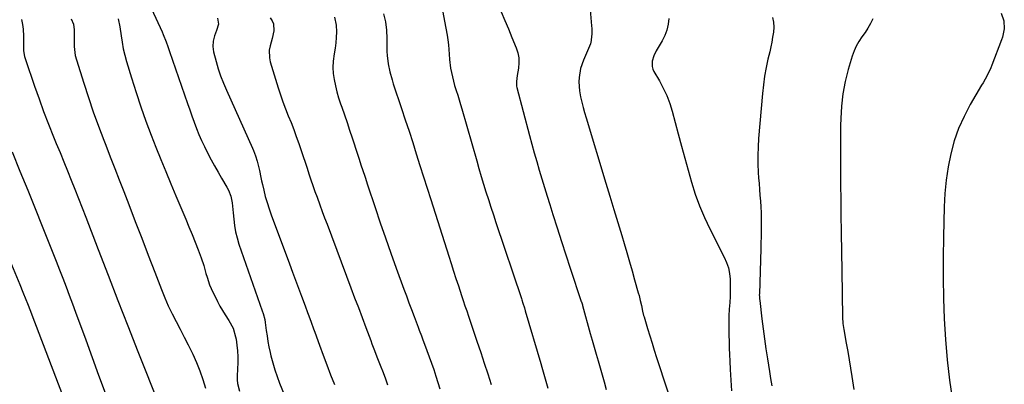
# Model space of a CAD drawing. Units: inches. Extents: x 1936727 to 1942050, y 384825 to 390163.
# Drawn here: x 1937602 to 1938142, y 387300 to 387500 of the extents above; entities that cross this region are included whole.
import ezdxf

# ---------------------------------------------------------------- set-up
doc = ezdxf.new("R2010")
doc.units = ezdxf.units.IN
doc.header["$MEASUREMENT"] = 0
doc.layers.add('7', color=7, linetype='Continuous')
doc.layers.add('8', color=7, linetype='Continuous')

msp = doc.modelspace()

# ---------------------------------------------------------------- linework, layer by layer
at = {"layer": '7', "color": 18}
for points in [[(1937674.51, 387505.64, 1866), (1937680.23, 387493, 1866), (1937680.81, 387491.68, 1866), (1937682.41, 387487.64, 1866), (1937683.38, 387484.92, 1866), (1937684.34, 387482.19, 1866), (1937694.23, 387453.77, 1866), (1937695.43, 387450.34, 1866), (1937696.65, 387446.92, 1866), (1937697.9, 387443.51, 1866), (1937699.16, 387440.11, 1866), (1937700.49, 387436.73, 1866), (1937701.9, 387433.4, 1866), (1937703.44, 387430.11, 1866), (1937705.3, 387426.37, 1866), (1937707.13, 387422.91, 1866), (1937709.01, 387419.48, 1866), (1937710.94, 387416.08, 1866), (1937712.91, 387412.71, 1866), (1937715.78, 387407.9, 1866), (1937716.63, 387406.27, 1866), (1937717.9, 387402.84, 1866), (1937718.6, 387399.21, 1866), (1937719.06, 387395.53, 1866), (1937719.24, 387393.68, 1866), (1937719.5, 387390.35, 1866), (1937719.91, 387386.86, 1866), (1937720.5, 387383.41, 1866), (1937721.35, 387380.01, 1866), (1937722.38, 387376.65, 1866), (1937735.13, 387340.1, 1866), (1937735.65, 387338.51, 1866), (1937736.53, 387335.27, 1866), (1937736.8, 387333.61, 1866), (1937737.37, 387329.23, 1866), (1937737.81, 387326.22, 1866), (1937738.3, 387323.21, 1866), (1937738.87, 387320.22, 1866), (1937739.5, 387317.24, 1866), (1937739.92, 387315.41, 1866), (1937740.89, 387311.55, 1866), (1937742, 387307.73, 1866), (1937743.29, 387303.97, 1866), (1937744.71, 387300.26, 1866), (1937752.18, 387282.12, 1866)], [(1937801.71, 387502.84, 1858), (1937802.81, 387498.48, 1858), (1937803.36, 387493.98, 1858), (1937803.55, 387489.45, 1858), (1937803.56, 387482.35, 1858), (1937803.63, 387480.07, 1858), (1937804.13, 387475.54, 1858), (1937805.08, 387471.07, 1858), (1937806.31, 387466.66, 1858), (1937807, 387464.48, 1858), (1937811.52, 387451.08, 1858), (1937813.6, 387444.85, 1858), (1937815.65, 387438.61, 1858), (1937817.66, 387432.35, 1858), (1937819.64, 387426.09, 1858), (1937821.61, 387419.82, 1858), (1937823.58, 387413.55, 1858), (1937825.56, 387407.28, 1858), (1937827.54, 387401.02, 1858), (1937837.39, 387369.99, 1858), (1937838.69, 387365.92, 1858), (1937840, 387361.85, 1858), (1937841.34, 387357.79, 1858), (1937842.69, 387353.74, 1858), (1937844.45, 387348.48, 1858), (1937845.39, 387345.63, 1858), (1937846.32, 387342.78, 1858), (1937847.25, 387339.92, 1858), (1937848.21, 387337.07, 1858), (1937849.11, 387334.39, 1858), (1937850.05, 387331.63, 1858), (1937850.99, 387328.87, 1858), (1937851.93, 387326.11, 1858), (1937852.86, 387323.35, 1858), (1937854.96, 387317.2, 1858), (1937856.9, 387311.36, 1858), (1937858.8, 387305.5, 1858), (1937860.62, 387299.61, 1858)], [(1937834.12, 387503.81, 1856), (1937835.14, 387498.96, 1856), (1937836.5, 387491.22, 1856), (1937836.91, 387488.61, 1856), (1937837.25, 387486, 1856), (1937837.48, 387483.38, 1856), (1937837.65, 387480.76, 1856), (1937837.83, 387477.92, 1856), (1937838.44, 387473.12, 1856), (1937839.42, 387468.38, 1856), (1937840.66, 387463.69, 1856), (1937841.51, 387460.92, 1856), (1937842.31, 387458.38, 1856), (1937843.09, 387455.83, 1856), (1937843.85, 387453.28, 1856), (1937844.59, 387450.73, 1856), (1937852.75, 387422.27, 1856), (1937853.99, 387418.01, 1856), (1937855.24, 387413.76, 1856), (1937856.52, 387409.51, 1856), (1937857.82, 387405.27, 1856), (1937859.15, 387401.04, 1856), (1937860.5, 387396.82, 1856), (1937861.88, 387392.6, 1856), (1937863.28, 387388.39, 1856), (1937877.25, 387346.84, 1856), (1937877.53, 387345.99, 1856), (1937878.08, 387344.28, 1856), (1937878.88, 387341.71, 1856), (1937879.39, 387339.99, 1856), (1937887.86, 387311.1, 1856), (1937888.43, 387309.17, 1856), (1937889.56, 387305.3, 1856), (1937890.69, 387301.43, 1856), (1937891.76, 387297.55, 1856)], [(1937866.18, 387503.94, 1854), (1937868.15, 387499.3, 1854), (1937870.1, 387494.65, 1854), (1937872.04, 387490.01, 1854), (1937874.45, 387484.23, 1854), (1937875.31, 387481.52, 1854), (1937875.85, 387478.78, 1854), (1937875.92, 387475.98, 1854), (1937875.67, 387473.15, 1854), (1937874.95, 387469.09, 1854), (1937874.5, 387465.75, 1854), (1937874.6, 387463.26, 1854), (1937874.77, 387462.44, 1854), (1937881.72, 387436.27, 1854), (1937883.01, 387431.49, 1854), (1937884.32, 387426.72, 1854), (1937885.68, 387421.95, 1854), (1937887.05, 387417.2, 1854), (1937888.46, 387412.45, 1854), (1937889.89, 387407.71, 1854), (1937891.35, 387402.98, 1854), (1937892.82, 387398.26, 1854), (1937894.5, 387392.91, 1854), (1937896.85, 387385.51, 1854), (1937899.21, 387378.13, 1854), (1937901.61, 387370.75, 1854), (1937904.03, 387363.38, 1854), (1937910.04, 387345.21, 1854), (1937910.13, 387344.93, 1854), (1937910.31, 387344.36, 1854), (1937910.66, 387343.22, 1854), (1937910.74, 387342.94, 1854), (1937914.96, 387327.66, 1854), (1937916.02, 387323.87, 1854), (1937917.1, 387320.08, 1854), (1937918.2, 387316.3, 1854), (1937919.32, 387312.52, 1854), (1937920.43, 387308.74, 1854), (1937921.52, 387304.95, 1854), (1937922.56, 387301.15, 1854), (1937923.72, 387296.81, 1854)], [(1937914.96, 387505.08, 1852), (1937915.74, 387496.35, 1852), (1937915.84, 387494.86, 1852), (1937915.83, 387491.87, 1852), (1937915.27, 387486.93, 1852), (1937915.14, 387486.62, 1852), (1937915.08, 387486.47, 1852), (1937911.26, 387477.6, 1852), (1937909.68, 387472.92, 1852), (1937908.87, 387468.05, 1852), (1937908.77, 387465.57, 1852), (1937909.11, 387460.65, 1852), (1937909.73, 387457.32, 1852), (1937910.4, 387454.45, 1852), (1937911.11, 387451.59, 1852), (1937911.89, 387448.75, 1852), (1937912.71, 387445.92, 1852), (1937923.56, 387410.01, 1852), (1937925.73, 387402.84, 1852), (1937927.9, 387395.67, 1852), (1937930.06, 387388.49, 1852), (1937932.23, 387381.32, 1852), (1937933.57, 387376.87, 1852), (1937935.05, 387371.92, 1852), (1937936.51, 387366.96, 1852), (1937937.94, 387361.99, 1852), (1937939.34, 387357.02, 1852), (1937941.35, 387349.85, 1852), (1937941.73, 387348.45, 1852), (1937942.42, 387345.65, 1852), (1937943.02, 387342.99, 1852), (1937943.69, 387339.84, 1852), (1937944.26, 387337.5, 1852), (1937944.48, 387336.73, 1852), (1937946.42, 387330.3, 1852), (1937947.64, 387326.31, 1852), (1937948.87, 387322.34, 1852), (1937950.13, 387318.37, 1852), (1937951.4, 387314.4, 1852), (1937962.93, 387279, 1852)], [(1938140.27, 387503.22, 1844), (1938141.77, 387499.16, 1844), (1938142.01, 387494.67, 1844), (1938140.98, 387490.18, 1844), (1938140.48, 387488.72, 1844), (1938135.23, 387474.74, 1844), (1938134.65, 387473.3, 1844), (1938132.63, 387469.12, 1844), (1938130.33, 387465.06, 1844), (1938129.55, 387463.72, 1844), (1938123.34, 387453.13, 1844), (1938119.94, 387446.67, 1844), (1938116.95, 387440.05, 1844), (1938114.58, 387433.18, 1844), (1938112.62, 387426.14, 1844), (1938111.2, 387418.96, 1844), (1938110.07, 387411.73, 1844), (1938109.4, 387404.45, 1844), (1938109.01, 387397.14, 1844), (1938108.66, 387380.58, 1844), (1938108.53, 387369.33, 1844), (1938108.53, 387358.08, 1844), (1938108.75, 387346.84, 1844), (1938109.11, 387335.59, 1844), (1938109.77, 387324.37, 1844), (1938110.69, 387313.17, 1844), (1938112.01, 387302.02, 1844), (1938113.59, 387290.89, 1844)], [(1937603.26, 387499.77, 1872), (1937603.77, 387497.13, 1872), (1937604.05, 387494.43, 1872), (1937604.19, 387490.76, 1872), (1937604.29, 387485.89, 1872), (1937604.36, 387482.65, 1872), (1937604.88, 387479.49, 1872), (1937605.32, 387477.94, 1872), (1937610.33, 387463.25, 1872), (1937612.79, 387456.25, 1872), (1937615.33, 387449.29, 1872), (1937618, 387442.38, 1872), (1937620.76, 387435.49, 1872), (1937622.27, 387431.83, 1872), (1937624.33, 387426.8, 1872), (1937626.38, 387421.77, 1872), (1937628.43, 387416.74, 1872), (1937630.47, 387411.7, 1872), (1937632.49, 387406.66, 1872), (1937634.49, 387401.61, 1872), (1937636.47, 387396.55, 1872), (1937638.43, 387391.48, 1872), (1937645.27, 387373.64, 1872), (1937650.66, 387359.66, 1872), (1937656.07, 387345.68, 1872), (1937661.53, 387331.72, 1872), (1937667.02, 387317.77, 1872), (1937678.84, 387287.84, 1872)], [(1937656.21, 387500.21, 1868), (1937657.14, 387495.82, 1868), (1937657.81, 387490.92, 1868), (1937658.34, 387487.36, 1868), (1937659, 387483.82, 1868), (1937659.82, 387480.33, 1868), (1937660.77, 387476.85, 1868), (1937663.47, 387467.79, 1868), (1937665.96, 387459.83, 1868), (1937668.57, 387451.92, 1868), (1937671.38, 387444.08, 1868), (1937674.33, 387436.28, 1868), (1937676.88, 387429.77, 1868), (1937679.53, 387423.08, 1868), (1937682.22, 387416.41, 1868), (1937684.96, 387409.75, 1868), (1937687.75, 387403.12, 1868), (1937693.19, 387390.28, 1868), (1937694.95, 387386.08, 1868), (1937696.69, 387381.87, 1868), (1937698.38, 387377.64, 1868), (1937700.06, 387373.41, 1868), (1937701.75, 387369.08, 1868), (1937703.2, 387364.87, 1868), (1937704.32, 387360.56, 1868), (1937704.88, 387358.41, 1868), (1937706.33, 387354.22, 1868), (1937707.22, 387352.18, 1868), (1937710.62, 387345.17, 1868), (1937711.92, 387342.64, 1868), (1937713.31, 387340.15, 1868), (1937714.8, 387337.74, 1868), (1937716.81, 387334.77, 1868), (1937719.16, 387330.5, 1868), (1937720.55, 387325.82, 1868), (1937720.82, 387324.38, 1868), (1937721.29, 387321.21, 1868), (1937721.62, 387318.03, 1868), (1937721.75, 387314.83, 1868), (1937721.73, 387311.63, 1868), (1937721.45, 387304.36, 1868), (1937721.49, 387302.21, 1868), (1937721.68, 387300.08, 1868), (1937722.67, 387295.9, 1868)], [(1937710.7, 387500.64, 1864), (1937711.17, 387497.22, 1864), (1937710.01, 387493.75, 1864), (1937709.05, 387490.88, 1864), (1937708.32, 387487.94, 1864), (1937708.06, 387484.97, 1864), (1937708.49, 387482.02, 1864), (1937709.88, 387476.84, 1864), (1937711.05, 387472.81, 1864), (1937712.36, 387468.83, 1864), (1937713.86, 387464.92, 1864), (1937715.49, 387461.05, 1864), (1937729.77, 387429.28, 1864), (1937730.37, 387427.89, 1864), (1937731.46, 387425.07, 1864), (1937732.41, 387422.19, 1864), (1937733.16, 387419.26, 1864), (1937733.62, 387416.95, 1864), (1937734.37, 387413.14, 1864), (1937734.79, 387411.25, 1864), (1937735.22, 387409.36, 1864), (1937735.97, 387406.23, 1864), (1937736.86, 387402.8, 1864), (1937737.83, 387399.39, 1864), (1937738.92, 387396.02, 1864), (1937740.09, 387392.67, 1864), (1937750.1, 387365.7, 1864), (1937751.74, 387361.27, 1864), (1937753.39, 387356.84, 1864), (1937755.05, 387352.42, 1864), (1937756.71, 387348, 1864), (1937758.68, 387342.75, 1864), (1937760.02, 387339.15, 1864), (1937760.68, 387337.34, 1864), (1937761.98, 387333.72, 1864), (1937763.29, 387330.11, 1864), (1937763.95, 387328.3, 1864), (1937766.57, 387321.1, 1864), (1937768.56, 387315.71, 1864), (1937770.58, 387310.32, 1864), (1937772.65, 387304.95, 1864), (1937774.75, 387299.6, 1864)], [(1937739.42, 387500.7, 1862), (1937740.53, 387499.08, 1862), (1937741.3, 387497.37, 1862), (1937741.49, 387493.55, 1862), (1937740.62, 387489.48, 1862), (1937739.56, 387485.46, 1862), (1937739.04, 387483.01, 1862), (1937739.07, 387478.71, 1862), (1937739.53, 387476.57, 1862), (1937743.93, 387462.32, 1862), (1937745.18, 387458.46, 1862), (1937746.51, 387454.63, 1862), (1937747.94, 387450.83, 1862), (1937749.44, 387447.06, 1862), (1937750.95, 387443.29, 1862), (1937752.42, 387439.51, 1862), (1937753.81, 387435.69, 1862), (1937755.14, 387431.86, 1862), (1937756.49, 387427.88, 1862), (1937757.57, 387424.68, 1862), (1937758.64, 387421.48, 1862), (1937759.71, 387418.28, 1862), (1937760.77, 387415.07, 1862), (1937761.85, 387411.87, 1862), (1937762.94, 387408.68, 1862), (1937764.07, 387405.49, 1862), (1937765.21, 387402.31, 1862), (1937766.76, 387398.08, 1862), (1937768.05, 387394.56, 1862), (1937769.36, 387391.04, 1862), (1937770.68, 387387.52, 1862), (1937783.78, 387352.66, 1862), (1937785.82, 387347.23, 1862), (1937787.86, 387341.8, 1862), (1937789.9, 387336.36, 1862), (1937791.93, 387330.93, 1862), (1937794.66, 387323.65, 1862), (1937795.34, 387321.86, 1862), (1937796.69, 387318.27, 1862), (1937798.06, 387314.69, 1862), (1937798.75, 387312.91, 1862), (1937800.15, 387309.34, 1862), (1937801.04, 387307.05, 1862), (1937802.49, 387303.24, 1862), (1937803.87, 387299.41, 1862)], [(1938014.95, 387500.99, 1848), (1938015.48, 387498.35, 1848), (1938015.59, 387495.66, 1848), (1938015.42, 387492.94, 1848), (1938014.99, 387490.2, 1848), (1938014.52, 387487.47, 1848), (1938013.97, 387484.76, 1848), (1938013.37, 387482.05, 1848), (1938012.45, 387478.13, 1848), (1938011.47, 387473.46, 1848), (1938010.61, 387468.76, 1848), (1938009.96, 387464.04, 1848), (1938009.45, 387459.29, 1848), (1938007.32, 387434.54, 1848), (1938007.03, 387429.89, 1848), (1938006.87, 387425.23, 1848), (1938006.93, 387420.56, 1848), (1938007.12, 387415.9, 1848), (1938007.31, 387412.97, 1848), (1938007.52, 387409.77, 1848), (1938007.76, 387406.57, 1848), (1938008.02, 387403.37, 1848), (1938008.3, 387400.18, 1848), (1938008.54, 387396.98, 1848), (1938008.72, 387393.78, 1848), (1938008.79, 387390.57, 1848), (1938008.79, 387387.37, 1848), (1938008.72, 387383.95, 1848), (1938008.65, 387380.68, 1848), (1938008.57, 387377.4, 1848), (1938008.47, 387374.12, 1848), (1938007.71, 387349.18, 1848), (1938007.7, 387348.74, 1848), (1938007.72, 387347.87, 1848), (1938007.83, 387346.57, 1848), (1938007.92, 387345.7, 1848), (1938009.07, 387335.61, 1848), (1938009.74, 387330.13, 1848), (1938010.45, 387324.67, 1848), (1938011.25, 387319.21, 1848), (1938012.1, 387313.76, 1848), (1938013.25, 387306.74, 1848), (1938013.89, 387302.84, 1848), (1938014.54, 387298.94, 1848)], [(1938069.9, 387500.23, 1846), (1938068.64, 387497.65, 1846), (1938067.27, 387495.15, 1846), (1938065.73, 387492.74, 1846), (1938063.94, 387490.23, 1846), (1938062.27, 387487.78, 1846), (1938060.8, 387485.24, 1846), (1938059.61, 387482.55, 1846), (1938058.6, 387479.77, 1846), (1938056.38, 387472.37, 1846), (1938054.7, 387465.77, 1846), (1938053.4, 387459.11, 1846), (1938052.66, 387452.36, 1846), (1938052.3, 387445.56, 1846), (1938052.26, 387441.75, 1846), (1938052.19, 387433, 1846), (1938052.17, 387424.25, 1846), (1938052.2, 387415.5, 1846), (1938052.27, 387406.75, 1846), (1938052.3, 387403.49, 1846), (1938052.42, 387393.11, 1846), (1938052.55, 387382.73, 1846), (1938052.69, 387372.35, 1846), (1938052.85, 387361.97, 1846), (1938053.23, 387336.54, 1846), (1938053.45, 387333.15, 1846), (1938053.96, 387329.79, 1846), (1938055.34, 387322.3, 1846), (1938056.17, 387317.72, 1846), (1938056.97, 387313.13, 1846), (1938057.72, 387308.54, 1846), (1938058.45, 387303.94, 1846), (1938059.55, 387296.82, 1846)], [(1937598.08, 387427.14, 1874), (1937602.35, 387416.7, 1874), (1937606.59, 387406.25, 1874), (1937618.57, 387376.47, 1874), (1937620.42, 387371.84, 1874), (1937622.25, 387367.2, 1874), (1937624.05, 387362.56, 1874), (1937625.84, 387357.91, 1874), (1937627.61, 387353.24, 1874), (1937629.36, 387348.58, 1874), (1937631.09, 387343.91, 1874), (1937632.82, 387339.23, 1874), (1937638.38, 387324.02, 1874), (1937641.92, 387314.38, 1874), (1937645.48, 387304.73, 1874), (1937649.05, 387295.1, 1874)], [(1937595.02, 387371.95, 1876), (1937602.21, 387354.48, 1876), (1937603.91, 387350.31, 1876), (1937605.58, 387346.14, 1876), (1937606.41, 387344.05, 1876), (1937608.05, 387339.86, 1876), (1937608.85, 387337.76, 1876), (1937625.68, 387293.8, 1876)]]:
    msp.add_polyline3d(points, dxfattribs=at)
at = {"layer": '8', "color": 18}
for points in [[(1937630.43, 387500.19, 1870), (1937631.66, 387497.34, 1870), (1937632.05, 387494.15, 1870), (1937632.08, 387489.25, 1870), (1937632.04, 387484.98, 1870), (1937632.69, 387480.05, 1870), (1937633.31, 387477.62, 1870), (1937637.3, 387464.85, 1870), (1937639.86, 387456.97, 1870), (1937642.52, 387449.13, 1870), (1937645.35, 387441.35, 1870), (1937648.29, 387433.6, 1870), (1937649.36, 387430.85, 1870), (1937651.84, 387424.5, 1870), (1937654.31, 387418.16, 1870), (1937656.77, 387411.8, 1870), (1937659.22, 387405.45, 1870), (1937661.96, 387398.35, 1870), (1937665.53, 387389.07, 1870), (1937669.09, 387379.79, 1870), (1937672.65, 387370.5, 1870), (1937676.2, 387361.22, 1870), (1937679.86, 387351.65, 1870), (1937681.67, 387347.19, 1870), (1937683.59, 387342.77, 1870), (1937685.7, 387338.45, 1870), (1937687.92, 387334.17, 1870), (1937690.19, 387329.92, 1870), (1937692.43, 387325.65, 1870), (1937694.61, 387321.35, 1870), (1937696.74, 387317.02, 1870), (1937697.12, 387316.24, 1870), (1937699.16, 387311.71, 1870), (1937701.02, 387307.1, 1870), (1937702.59, 387302.4, 1870), (1937703.99, 387297.62, 1870)], [(1937774.74, 387501.11, 1860), (1937775.71, 387496.7, 1860), (1937775.8, 387493.03, 1860), (1937775.67, 387490.02, 1860), (1937775.44, 387487.03, 1860), (1937775.07, 387484.04, 1860), (1937774.61, 387481.07, 1860), (1937774.05, 387476.93, 1860), (1937773.88, 387473.58, 1860), (1937774.08, 387470.23, 1860), (1937774.53, 387466.87, 1860), (1937775.26, 387463.47, 1860), (1937776.07, 387460.14, 1860), (1937777.03, 387456.85, 1860), (1937778.09, 387453.59, 1860), (1937778.76, 387451.68, 1860), (1937780.21, 387447.48, 1860), (1937781.66, 387443.27, 1860), (1937783.07, 387439.06, 1860), (1937784.48, 387434.84, 1860), (1937787.43, 387425.91, 1860), (1937788.12, 387423.82, 1860), (1937789.49, 387419.63, 1860), (1937790.17, 387417.53, 1860), (1937791.53, 387413.35, 1860), (1937792.91, 387409.16, 1860), (1937797.07, 387396.65, 1860), (1937799.88, 387388.31, 1860), (1937802.74, 387379.99, 1860), (1937805.67, 387371.7, 1860), (1937808.65, 387363.42, 1860), (1937812.82, 387351.96, 1860), (1937814.2, 387348.2, 1860), (1937815.59, 387344.44, 1860), (1937817, 387340.69, 1860), (1937818.42, 387336.94, 1860), (1937820.66, 387331.03, 1860), (1937821.27, 387329.45, 1860), (1937822.49, 387326.29, 1860), (1937823.09, 387324.71, 1860), (1937825.48, 387318.24, 1860), (1937826.74, 387314.76, 1860), (1937827.97, 387311.27, 1860), (1937829.17, 387307.77, 1860), (1937830.33, 387304.25, 1860), (1937831.45, 387300.72, 1860), (1937832.54, 387297.18, 1860)], [(1937958.08, 387500.38, 1850), (1937957.69, 387497.18, 1850), (1937957, 387494.05, 1850), (1937955.87, 387491.07, 1850), (1937954.44, 387488.16, 1850), (1937951.16, 387482.55, 1850), (1937949.84, 387479.81, 1850), (1937948.96, 387476.9, 1850), (1937948.88, 387473.99, 1850), (1937949.26, 387472.6, 1850), (1937949.87, 387471.25, 1850), (1937952.92, 387466.09, 1850), (1937955.06, 387462.11, 1850), (1937956.98, 387458.04, 1850), (1937958.56, 387453.82, 1850), (1937959.91, 387449.51, 1850), (1937963.27, 387437.03, 1850), (1937965.07, 387430.39, 1850), (1937966.88, 387423.76, 1850), (1937968.71, 387417.13, 1850), (1937970.56, 387410.51, 1850), (1937972.61, 387403.97, 1850), (1937974.92, 387397.52, 1850), (1937977.61, 387391.23, 1850), (1937980.55, 387385.03, 1850), (1937988.5, 387369.5, 1850), (1937989.75, 387366.6, 1850), (1937990.74, 387363.63, 1850), (1937991.32, 387360.56, 1850), (1937991.64, 387357.42, 1850), (1937991.71, 387354.23, 1850), (1937991.71, 387351.03, 1850), (1937991.62, 387347.84, 1850), (1937991.47, 387344.65, 1850), (1937991.23, 387340.89, 1850), (1937991.05, 387337.34, 1850), (1937990.94, 387333.78, 1850), (1937990.93, 387330.23, 1850), (1937990.99, 387326.67, 1850), (1937991.1, 387323.11, 1850), (1937991.22, 387319.56, 1850), (1937991.37, 387316, 1850), (1937991.52, 387312.45, 1850), (1937991.74, 387307.87, 1850), (1937992.04, 387302.03, 1850), (1937992.38, 387296.19, 1850)]]:
    msp.add_polyline3d(points, dxfattribs=at)

doc.saveas('drawing.dxf')
